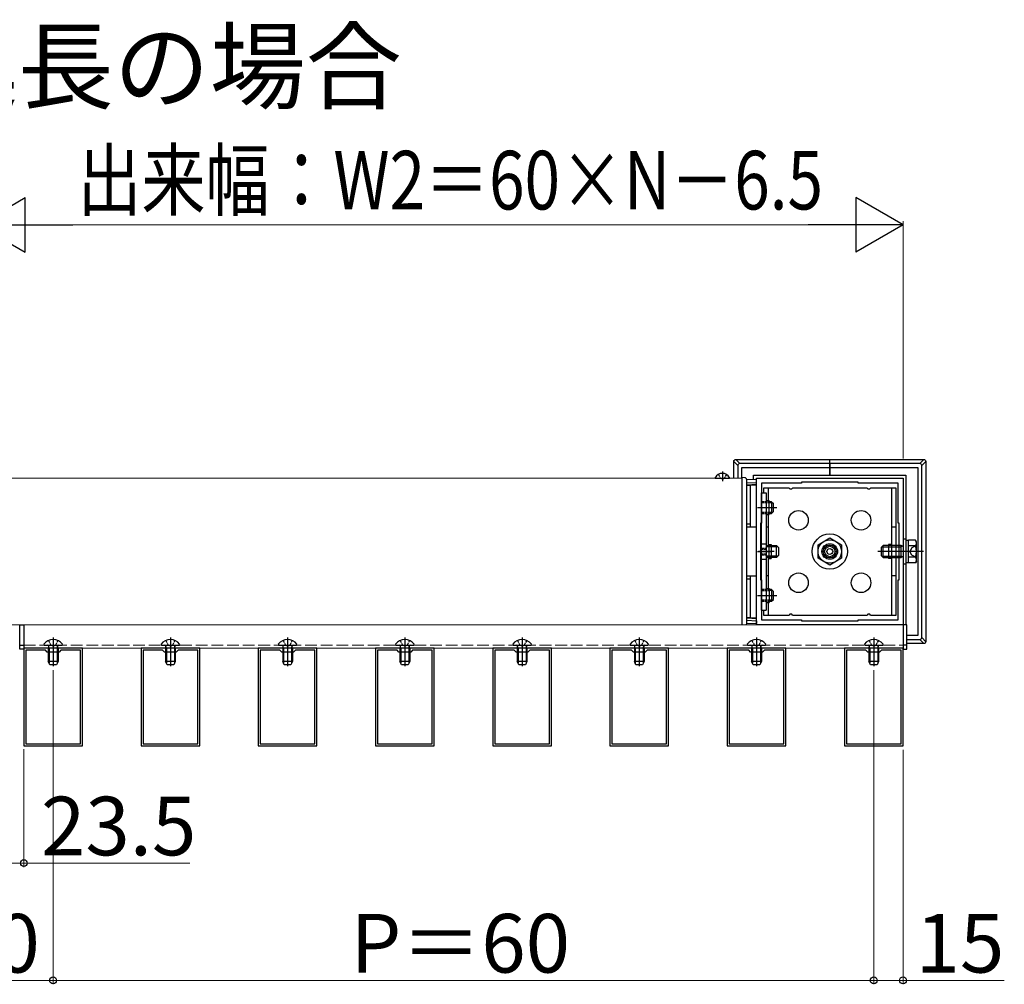
# Model space of a CAD drawing. Extents: x 0 to 1750, y 0 to 2612.
# Drawn here: x 640 to 892, y 298 to 545 of the extents above; entities that cross this region are included whole.
import ezdxf

# ---------------------------------------------------------------- set-up
doc = ezdxf.new("R2010")
doc.units = 0
doc.linetypes.add('YCENTER_1', pattern=[13, 10, -1, 1, -1])
doc.linetypes.add('YHIDDEN_1', pattern=[4, 3, -1])
for name, color, linetype, lineweight in [('USER1', 3, 'CONTINUOUS', 13), ('YKK_11', 7, 'CONTINUOUS', 30), ('YKK_12', 2, 'CONTINUOUS', 13), ('YKK_13', 4, 'CONTINUOUS', 30), ('YKK_D', 6, 'CONTINUOUS', 13)]:
    doc.layers.add(name, color=color, linetype=linetype, lineweight=lineweight)
doc.styles.add('text-b', font='txt')

msp = doc.modelspace()

# ---------------------------------------------------------------- linework, layer by layer
at = {"layer": 'YKK_11', "linetype": 'ByBlock', "lineweight": -2, "ltscale": 0.5}
for p, q in [((828.32, 389.73), (828.32, 427.23)), ((828.32, 427.23), (865.82, 427.23)), ((839.82, 425.98), (829.57, 425.98)), ((829.57, 425.98), (829.57, 415.73)), ((854.32, 426.23), (839.82, 426.23)), ((839.82, 426.23), (839.82, 425.98)), ((854.32, 425.98), (854.32, 426.23)), ((864.57, 425.98), (854.32, 425.98)), ((864.57, 415.73), (864.57, 425.98)), ((865.82, 427.23), (865.82, 389.73)), ((829.57, 415.73), (829.32, 415.73)), ((829.32, 415.73), (829.32, 401.23)), ((864.82, 415.73), (864.57, 415.73)), ((864.82, 401.23), (864.82, 415.73)), ((829.32, 401.23), (829.57, 401.23)), ((829.57, 401.23), (829.57, 390.98)), ((864.57, 390.98), (864.57, 401.23)), ((864.57, 401.23), (864.82, 401.23)), ((829.57, 390.98), (839.82, 390.98)), ((839.82, 390.98), (839.82, 390.73)), ((839.82, 390.73), (854.32, 390.73)), ((854.32, 390.73), (854.32, 390.98)), ((854.32, 390.98), (864.57, 390.98)), ((865.82, 389.73), (828.32, 389.73)), ((655.82, 383.73), (640.82, 383.73)), ((640.82, 383.73), (640.82, 358.73)), ((646.32, 383.23), (641.32, 383.23)), ((641.32, 383.23), (641.32, 359.23)), ((646.82, 382.73), (646.32, 383.23)), ((650.32, 383.23), (649.82, 382.73)), ((655.32, 383.23), (650.32, 383.23)), ((655.32, 359.23), (655.32, 383.23)), ((655.82, 358.73), (655.82, 383.73)), ((685.82, 383.73), (670.82, 383.73)), ((670.82, 383.73), (670.82, 358.73)), ((676.32, 383.23), (671.32, 383.23)), ((671.32, 383.23), (671.32, 359.23)), ((676.82, 382.73), (676.32, 383.23)), ((680.32, 383.23), (679.82, 382.73)), ((685.32, 383.23), (680.32, 383.23)), ((685.32, 359.23), (685.32, 383.23)), ((685.82, 358.73), (685.82, 383.73)), ((715.82, 383.73), (700.82, 383.73)), ((700.82, 383.73), (700.82, 358.73)), ((706.32, 383.23), (701.32, 383.23)), ((701.32, 383.23), (701.32, 359.23)), ((706.82, 382.73), (706.32, 383.23)), ((710.32, 383.23), (709.82, 382.73)), ((715.32, 383.23), (710.32, 383.23)), ((715.32, 359.23), (715.32, 383.23)), ((715.82, 358.73), (715.82, 383.73)), ((745.82, 383.73), (730.82, 383.73)), ((730.82, 383.73), (730.82, 358.73)), ((736.32, 383.23), (731.32, 383.23)), ((731.32, 383.23), (731.32, 359.23)), ((736.82, 382.73), (736.32, 383.23)), ((740.32, 383.23), (739.82, 382.73)), ((745.32, 383.23), (740.32, 383.23)), ((745.32, 359.23), (745.32, 383.23)), ((745.82, 358.73), (745.82, 383.73)), ((775.82, 383.73), (760.82, 383.73)), ((760.82, 383.73), (760.82, 358.73)), ((766.32, 383.23), (761.32, 383.23)), ((761.32, 383.23), (761.32, 359.23)), ((766.82, 382.73), (766.32, 383.23)), ((770.32, 383.23), (769.82, 382.73)), ((775.32, 383.23), (770.32, 383.23)), ((775.32, 359.23), (775.32, 383.23)), ((775.82, 358.73), (775.82, 383.73)), ((805.82, 383.73), (790.82, 383.73)), ((790.82, 383.73), (790.82, 358.73)), ((796.32, 383.23), (791.32, 383.23)), ((791.32, 383.23), (791.32, 359.23)), ((796.82, 382.73), (796.32, 383.23)), ((800.32, 383.23), (799.82, 382.73)), ((805.32, 383.23), (800.32, 383.23)), ((805.32, 359.23), (805.32, 383.23)), ((805.82, 358.73), (805.82, 383.73)), ((835.82, 383.73), (820.82, 383.73)), ((820.82, 383.73), (820.82, 358.73)), ((826.32, 383.23), (821.32, 383.23)), ((821.32, 383.23), (821.32, 359.23)), ((826.82, 382.73), (826.32, 383.23)), ((830.32, 383.23), (829.82, 382.73)), ((835.32, 383.23), (830.32, 383.23)), ((835.32, 359.23), (835.32, 383.23)), ((835.82, 358.73), (835.82, 383.73)), ((865.82, 383.73), (850.82, 383.73)), ((850.82, 383.73), (850.82, 358.73)), ((856.32, 383.23), (851.32, 383.23)), ((851.32, 383.23), (851.32, 359.23)), ((856.82, 382.73), (856.32, 383.23)), ((860.32, 383.23), (859.82, 382.73)), ((865.32, 383.23), (860.32, 383.23)), ((865.32, 359.23), (865.32, 383.23)), ((865.82, 358.73), (865.82, 383.73)), ((649.82, 382.73), (646.82, 382.73)), ((679.82, 382.73), (676.82, 382.73)), ((709.82, 382.73), (706.82, 382.73)), ((739.82, 382.73), (736.82, 382.73)), ((769.82, 382.73), (766.82, 382.73)), ((799.82, 382.73), (796.82, 382.73)), ((829.82, 382.73), (826.82, 382.73)), ((859.82, 382.73), (856.82, 382.73)), ((640.82, 358.73), (655.82, 358.73)), ((641.32, 359.23), (655.32, 359.23)), ((670.82, 358.73), (685.82, 358.73)), ((671.32, 359.23), (685.32, 359.23)), ((700.82, 358.73), (715.82, 358.73)), ((701.32, 359.23), (715.32, 359.23)), ((730.82, 358.73), (745.82, 358.73)), ((731.32, 359.23), (745.32, 359.23)), ((760.82, 358.73), (775.82, 358.73)), ((761.32, 359.23), (775.32, 359.23)), ((790.82, 358.73), (805.82, 358.73)), ((791.32, 359.23), (805.32, 359.23)), ((820.82, 358.73), (835.82, 358.73)), ((821.32, 359.23), (835.32, 359.23)), ((850.82, 358.73), (865.82, 358.73)), ((851.32, 359.23), (865.32, 359.23))]:
    msp.add_line(p, q, dxfattribs=at)
at = {"layer": 'YKK_12'}
for p, q in [((632.82, 427.23), (824.57, 427.23)), ((824.57, 427.23), (824.57, 389.73)), ((824.57, 389.73), (632.82, 389.73)), ((640.82, 389.73), (865.82, 389.73)), ((640.82, 383.73), (640.82, 389.73)), ((865.82, 389.73), (865.82, 383.73)), ((865.82, 383.73), (640.82, 383.73))]:
    msp.add_line(p, q, dxfattribs=at)
at = {"layer": 'YKK_12', "linetype": 'YHIDDEN_1'}
msp.add_line((640.82, 384.48), (865.82, 384.48), dxfattribs=at)
at = {"layer": 'YKK_13'}
for p, q in [((822.5, 431.55), (823.54, 430.5)), ((822.5, 427.23), (822.5, 431.55)), ((824.04, 431), (823, 432.05)), ((823, 432.05), (847.07, 432.05)), ((847.07, 431), (824.04, 431)), ((847.07, 432.05), (871.14, 432.05)), ((847.07, 431), (847.07, 432.05)), ((847.07, 431), (847.07, 432.05)), ((847.07, 431), (847.07, 432.05)), ((870.1, 431), (847.07, 431)), ((847.07, 431), (847.07, 430.5)), ((847.07, 431), (847.07, 430.5)), ((847.07, 430.5), (847.07, 431)), ((871.14, 432.05), (870.1, 431)), ((870.6, 430.5), (871.64, 431.55)), ((871.64, 431.55), (871.64, 385.4)), ((819.57, 428.98), (819.57, 426.5)), ((823.54, 430.5), (823.54, 427.23)), ((824.57, 427.23), (824.57, 429.98)), ((824.57, 429.98), (847.07, 429.98)), ((847.07, 430.5), (847.07, 429.98)), ((847.07, 430.5), (847.07, 429.98)), ((847.07, 429.98), (847.07, 430.5)), ((847.07, 429.98), (869.57, 429.98)), ((847.07, 427.98), (847.07, 429.98)), ((847.07, 427.98), (847.07, 429.98)), ((847.07, 429.98), (847.07, 427.98)), ((869.57, 429.98), (869.57, 386.98)), ((870.6, 386.45), (870.6, 430.5)), ((817.77, 427.23), (821.37, 427.23)), ((825.35, 427.36), (824.57, 427.4)), ((824.57, 427.4), (824.57, 427.15)), ((824.57, 427.15), (824.57, 389.8)), ((828.32, 426.93), (825.82, 426.78)), ((825.82, 390.09), (825.82, 426.86)), ((825.82, 426.03), (828.32, 426.18)), ((827.57, 426.88), (827.57, 427.98)), ((827.57, 427.98), (847.07, 427.98)), ((828.32, 426.18), (828.32, 426.93)), ((828.32, 425.68), (828.32, 426.18)), ((847.07, 427.98), (866.57, 427.98)), ((866.57, 427.98), (866.57, 411.6)), ((825.82, 425.53), (828.32, 425.68)), ((825.82, 425.39), (826.82, 425.45)), ((826.82, 425.45), (826.82, 425.59)), ((826.82, 425.44), (828.32, 425.53)), ((826.82, 415.48), (826.82, 425.45)), ((828.32, 425.53), (828.32, 425.68)), ((828.32, 414.78), (828.32, 425.53)), ((829.57, 393.48), (829.57, 423.48)), ((829.57, 423.48), (830.82, 423.48)), ((836.64, 424.73), (830.07, 424.73)), ((830.07, 424.73), (830.07, 423.48)), ((830.82, 423.48), (830.82, 393.48)), ((831.32, 424.73), (831.32, 421.53)), ((856.64, 424.73), (837.5, 424.73)), ((864.07, 424.73), (857.5, 424.73)), ((862.82, 424.73), (862.82, 392.23)), ((864.07, 392.23), (864.07, 424.73)), ((830.82, 421.53), (831.57, 421.53)), ((831.57, 417.93), (831.57, 421.53)), ((832.17, 421.23), (831.77, 421.23)), ((832.44, 420.96), (831.77, 420.96)), ((832.17, 421.23), (832.17, 418.23)), ((832.17, 421.23), (832.67, 420.73)), ((828.57, 419.73), (832.22, 419.73)), ((832.44, 418.5), (831.77, 418.5)), ((832.17, 418.23), (832.67, 418.73)), ((832.67, 418.73), (832.67, 420.73)), ((830.82, 417.93), (831.57, 417.93)), ((831.32, 417.93), (831.32, 409.71)), ((831.77, 418.23), (832.17, 418.23)), ((826.82, 415.48), (825.82, 415.47)), ((825.82, 414.76), (826.82, 414.77)), ((826.82, 414.77), (826.82, 415.48)), ((826.82, 414.77), (828.32, 414.78)), ((828.32, 402.17), (828.32, 414.78)), ((831.32, 414.73), (830.82, 414.73)), ((864.07, 414.73), (862.82, 414.73)), ((844.07, 410.21), (847.07, 411.94)), ((847.07, 411.94), (850.07, 410.21)), ((866.62, 411.6), (865.82, 411.6)), ((865.82, 411.6), (865.82, 405.35)), ((866.62, 405.35), (866.62, 411.6)), ((867.22, 411.33), (866.62, 411.33)), ((867.22, 405.59), (867.22, 411.36)), ((869, 411.36), (867.22, 411.36)), ((869.22, 410.98), (869, 411.36)), ((869.22, 405.98), (869.22, 410.98)), ((828.57, 408.48), (832.22, 408.48)), ((829.57, 410.48), (830.82, 410.48)), ((830.82, 409.98), (833.02, 409.98)), ((833.02, 409.71), (830.82, 409.71)), ((830.82, 409.62), (830.82, 407.33)), ((831.32, 410.28), (832.07, 410.28)), ((831.57, 407.34), (831.57, 409.62)), ((832.07, 410.28), (832.07, 406.68)), ((833.02, 409.98), (833.42, 409.98)), ((833.69, 409.71), (833.02, 409.71)), ((833.42, 406.98), (833.42, 409.98)), ((833.42, 409.98), (833.92, 409.48)), ((833.92, 409.48), (833.92, 407.48)), ((844.07, 406.74), (844.07, 410.21)), ((850.07, 410.21), (850.07, 406.74)), ((871.07, 408.48), (859.36, 408.48)), ((860.72, 409.98), (860.22, 409.48)), ((860.22, 409.48), (860.22, 407.48)), ((860.45, 409.71), (861.12, 409.71)), ((861.12, 409.98), (860.72, 409.98)), ((860.72, 406.98), (860.72, 409.98)), ((865.31, 409.98), (861.12, 409.98)), ((861.12, 409.71), (865.31, 409.71)), ((862.07, 410.28), (862.07, 406.68)), ((862.82, 410.28), (862.07, 410.28)), ((865.31, 406.98), (865.31, 409.98)), ((865.78, 409.88), (865.31, 409.98)), ((865.78, 409.88), (865.31, 409.71)), ((865.82, 409.88), (865.78, 409.88)), ((869, 409.92), (867.22, 409.92)), ((868.04, 409.43), (867.54, 408.48)), ((868.04, 407.53), (867.54, 408.48)), ((869.22, 410), (868.04, 409.43)), ((829.57, 406.48), (830.82, 406.48)), ((833.02, 407.25), (830.82, 407.25)), ((833.02, 406.98), (830.82, 406.98)), ((831.32, 407.24), (831.32, 399.03)), ((831.32, 406.68), (832.07, 406.68)), ((833.69, 407.25), (833.02, 407.25)), ((833.42, 406.98), (833.02, 406.98)), ((833.42, 406.98), (833.92, 407.48)), ((847.07, 405.01), (844.07, 406.74)), ((850.07, 406.74), (847.07, 405.01)), ((860.72, 406.98), (860.22, 407.48)), ((860.45, 407.25), (861.12, 407.25)), ((860.72, 406.98), (861.12, 406.98)), ((861.12, 407.25), (865.31, 407.25)), ((861.12, 406.98), (865.31, 406.98)), ((862.82, 406.68), (862.07, 406.68)), ((865.78, 407.08), (865.31, 407.25)), ((865.78, 407.08), (865.31, 406.98)), ((865.82, 407.08), (865.78, 407.08)), ((869, 407.03), (867.22, 407.03)), ((869.22, 406.95), (868.04, 407.53)), ((869.22, 405.98), (869, 405.59)), ((865.82, 405.35), (866.62, 405.35)), ((866.57, 405.35), (866.57, 389.73)), ((866.62, 405.63), (867.22, 405.63)), ((869, 405.59), (867.22, 405.59)), ((826.82, 402.18), (825.82, 402.19)), ((825.82, 401.48), (826.82, 401.47)), ((826.82, 401.47), (826.82, 402.18)), ((828.32, 402.17), (826.82, 402.18)), ((826.82, 391.5), (826.82, 401.47)), ((828.32, 391.42), (828.32, 402.17)), ((831.32, 402.23), (830.82, 402.23)), ((864.07, 402.23), (862.82, 402.23)), ((830.82, 399.03), (831.57, 399.03)), ((831.57, 399.03), (831.57, 395.43)), ((832.17, 398.73), (831.77, 398.73)), ((832.44, 398.46), (831.77, 398.46)), ((832.17, 398.73), (832.17, 395.73)), ((832.17, 398.73), (832.67, 398.23)), ((832.67, 396.23), (832.67, 398.23)), ((828.57, 397.23), (832.22, 397.23)), ((832.44, 396), (831.77, 396)), ((831.77, 395.73), (832.17, 395.73)), ((832.17, 395.73), (832.67, 396.23)), ((829.57, 393.48), (830.82, 393.48)), ((830.07, 393.48), (830.07, 392.23)), ((830.82, 395.43), (831.57, 395.43)), ((831.32, 395.43), (831.32, 392.23)), ((826.82, 391.5), (825.82, 391.57)), ((828.32, 391.27), (825.82, 391.42)), ((825.82, 390.92), (828.32, 390.77)), ((828.32, 391.42), (826.82, 391.51)), ((826.82, 391.36), (826.82, 391.5)), ((828.32, 391.27), (828.32, 391.42)), ((828.32, 390.77), (828.32, 391.27)), ((828.32, 390.77), (828.32, 390.02)), ((830.07, 392.23), (836.64, 392.23)), ((837.5, 392.23), (856.64, 392.23)), ((857.5, 392.23), (864.07, 392.23)), ((639.82, 389.73), (640.82, 389.73)), ((639.82, 383.48), (639.82, 389.73)), ((640.82, 389.73), (640.82, 383.48)), ((824.57, 389.8), (824.57, 389.73)), ((825.82, 390.17), (828.32, 390.02)), ((866.82, 389.73), (865.82, 389.73)), ((865.82, 389.73), (865.82, 383.48)), ((866.82, 383.48), (866.82, 389.73)), ((869.57, 386.98), (866.82, 386.98)), ((866.82, 385.95), (870.1, 385.95)), ((870.1, 385.95), (871.14, 384.9)), ((871.64, 385.4), (870.6, 386.45)), ((639.82, 384.48), (640.82, 384.48)), ((640.82, 383.48), (639.82, 383.48)), ((645.95, 384.78), (645.95, 384.73)), ((646.2, 384.48), (650.45, 384.48)), ((647.07, 383.78), (647.18, 384.07)), ((649.57, 383.78), (647.07, 383.78)), ((647.07, 383.78), (647.07, 380.33)), ((647.29, 383.78), (647.19, 384.24)), ((647.29, 383.78), (647.29, 379.87)), ((649.35, 383.78), (649.45, 384.24)), ((649.35, 383.78), (649.35, 379.87)), ((649.57, 383.78), (649.46, 384.07)), ((649.57, 383.78), (649.57, 380.33)), ((650.7, 384.78), (650.7, 384.73)), ((675.95, 384.78), (675.95, 384.73)), ((676.2, 384.48), (680.45, 384.48)), ((677.07, 383.78), (677.18, 384.07)), ((679.57, 383.78), (677.07, 383.78)), ((677.07, 383.78), (677.07, 380.33)), ((677.29, 383.78), (677.19, 384.24)), ((677.29, 383.78), (677.29, 379.87)), ((679.35, 383.78), (679.45, 384.24)), ((679.35, 383.78), (679.35, 379.87)), ((679.57, 383.78), (679.46, 384.07)), ((679.57, 383.78), (679.57, 380.33)), ((680.7, 384.78), (680.7, 384.73)), ((705.95, 384.78), (705.95, 384.73)), ((706.2, 384.48), (710.45, 384.48)), ((707.07, 383.78), (707.18, 384.07)), ((709.57, 383.78), (707.07, 383.78)), ((707.07, 383.78), (707.07, 380.33)), ((707.29, 383.78), (707.19, 384.24)), ((707.29, 383.78), (707.29, 379.87)), ((709.35, 383.78), (709.45, 384.24)), ((709.35, 383.78), (709.35, 379.87)), ((709.57, 383.78), (709.46, 384.07)), ((709.57, 383.78), (709.57, 380.33)), ((710.7, 384.78), (710.7, 384.73)), ((735.95, 384.78), (735.95, 384.73)), ((736.2, 384.48), (740.45, 384.48)), ((737.07, 383.78), (737.18, 384.07)), ((739.57, 383.78), (737.07, 383.78)), ((737.07, 383.78), (737.07, 380.33)), ((737.29, 383.78), (737.19, 384.24)), ((737.29, 383.78), (737.29, 379.87)), ((739.35, 383.78), (739.45, 384.24)), ((739.35, 383.78), (739.35, 379.87)), ((739.57, 383.78), (739.46, 384.07)), ((739.57, 383.78), (739.57, 380.33)), ((740.7, 384.78), (740.7, 384.73)), ((765.95, 384.78), (765.95, 384.73)), ((766.2, 384.48), (770.45, 384.48)), ((767.07, 383.78), (767.18, 384.07)), ((769.57, 383.78), (767.07, 383.78)), ((767.07, 383.78), (767.07, 380.33)), ((767.29, 383.78), (767.19, 384.24)), ((767.29, 383.78), (767.29, 379.87)), ((769.35, 383.78), (769.45, 384.24)), ((769.35, 383.78), (769.35, 379.87)), ((769.57, 383.78), (769.46, 384.07)), ((769.57, 383.78), (769.57, 380.33)), ((770.7, 384.78), (770.7, 384.73)), ((795.95, 384.78), (795.95, 384.73)), ((796.2, 384.48), (800.45, 384.48)), ((797.07, 383.78), (797.18, 384.07)), ((799.57, 383.78), (797.07, 383.78)), ((797.07, 383.78), (797.07, 380.33)), ((797.29, 383.78), (797.19, 384.24)), ((797.29, 383.78), (797.29, 379.87)), ((799.35, 383.78), (799.45, 384.24)), ((799.35, 383.78), (799.35, 379.87)), ((799.57, 383.78), (799.46, 384.07)), ((799.57, 383.78), (799.57, 380.33)), ((800.7, 384.78), (800.7, 384.73)), ((825.95, 384.78), (825.95, 384.73)), ((826.2, 384.48), (830.45, 384.48)), ((827.07, 383.78), (827.18, 384.07)), ((829.57, 383.78), (827.07, 383.78)), ((827.07, 383.78), (827.07, 380.33)), ((827.29, 383.78), (827.19, 384.24)), ((827.29, 383.78), (827.29, 379.87)), ((829.35, 383.78), (829.45, 384.24)), ((829.35, 383.78), (829.35, 379.87)), ((829.57, 383.78), (829.46, 384.07)), ((829.57, 383.78), (829.57, 380.33)), ((830.7, 384.78), (830.7, 384.73)), ((855.95, 384.78), (855.95, 384.73)), ((856.2, 384.48), (860.45, 384.48)), ((857.07, 383.78), (857.18, 384.07)), ((859.57, 383.78), (857.07, 383.78)), ((857.07, 383.78), (857.07, 380.33)), ((857.29, 383.78), (857.19, 384.24)), ((857.29, 383.78), (857.29, 379.87)), ((859.35, 383.78), (859.45, 384.24)), ((859.35, 383.78), (859.35, 379.87)), ((859.57, 383.78), (859.46, 384.07)), ((859.57, 383.78), (859.57, 380.33)), ((860.7, 384.78), (860.7, 384.73)), ((866.82, 384.48), (865.82, 384.48)), ((865.82, 383.48), (866.82, 383.48)), ((871.14, 384.9), (866.82, 384.9)), ((649.57, 380.33), (647.07, 380.33)), ((647.47, 379.48), (647.07, 380.33)), ((649.17, 379.48), (647.47, 379.48)), ((649.57, 380.33), (649.17, 379.48)), ((679.57, 380.33), (677.07, 380.33)), ((677.47, 379.48), (677.07, 380.33)), ((679.17, 379.48), (677.47, 379.48)), ((679.57, 380.33), (679.17, 379.48)), ((709.57, 380.33), (707.07, 380.33)), ((707.47, 379.48), (707.07, 380.33)), ((709.17, 379.48), (707.47, 379.48)), ((709.57, 380.33), (709.17, 379.48)), ((739.57, 380.33), (737.07, 380.33)), ((737.47, 379.48), (737.07, 380.33)), ((739.17, 379.48), (737.47, 379.48)), ((739.57, 380.33), (739.17, 379.48)), ((769.57, 380.33), (767.07, 380.33)), ((767.47, 379.48), (767.07, 380.33)), ((769.17, 379.48), (767.47, 379.48)), ((769.57, 380.33), (769.17, 379.48)), ((799.57, 380.33), (797.07, 380.33)), ((797.47, 379.48), (797.07, 380.33)), ((799.17, 379.48), (797.47, 379.48)), ((799.57, 380.33), (799.17, 379.48)), ((829.57, 380.33), (827.07, 380.33)), ((827.47, 379.48), (827.07, 380.33)), ((829.17, 379.48), (827.47, 379.48)), ((829.57, 380.33), (829.17, 379.48)), ((859.57, 380.33), (857.07, 380.33)), ((857.47, 379.48), (857.07, 380.33)), ((859.17, 379.48), (857.47, 379.48)), ((859.57, 380.33), (859.17, 379.48))]:
    msp.add_line(p, q, dxfattribs=at)
at = {"layer": 'YKK_13', "linetype": 'YHIDDEN_1', "ltscale": 0.2}
for p, q in [((818.55, 428.21), (819, 427.3)), ((819.57, 427), (819, 427.3)), ((819.57, 427), (820.14, 427.3)), ((820.6, 428.21), (820.14, 427.3)), ((829.57, 421.23), (831.57, 421.23)), ((831.77, 421.23), (829.57, 421.23)), ((829.57, 420.98), (831.57, 420.98)), ((831.77, 420.96), (829.57, 420.96)), ((831.77, 418.5), (829.57, 418.5)), ((829.57, 418.48), (831.57, 418.48)), ((829.57, 418.23), (831.57, 418.23)), ((829.57, 418.23), (831.77, 418.23)), ((829.32, 409.1), (830.82, 409.1)), ((829.57, 409.3), (830.82, 409.3)), ((829.32, 407.85), (830.82, 407.85)), ((829.57, 407.65), (830.82, 407.65)), ((829.57, 398.73), (831.57, 398.73)), ((831.77, 398.73), (829.57, 398.73)), ((829.57, 398.48), (831.57, 398.48)), ((831.77, 398.46), (829.57, 398.46)), ((831.77, 396), (829.57, 396)), ((829.57, 395.98), (831.57, 395.98)), ((829.57, 395.73), (831.57, 395.73)), ((829.57, 395.73), (831.77, 395.73)), ((647.15, 385.73), (647.75, 384.52)), ((649.5, 385.73), (648.89, 384.52)), ((677.15, 385.73), (677.75, 384.52)), ((679.5, 385.73), (678.89, 384.52)), ((707.15, 385.73), (707.75, 384.52)), ((709.5, 385.73), (708.89, 384.52)), ((737.15, 385.73), (737.75, 384.52)), ((739.5, 385.73), (738.89, 384.52)), ((767.15, 385.73), (767.75, 384.52)), ((769.5, 385.73), (768.89, 384.52)), ((797.15, 385.73), (797.75, 384.52)), ((799.5, 385.73), (798.89, 384.52)), ((827.15, 385.73), (827.75, 384.52)), ((829.5, 385.73), (828.89, 384.52)), ((857.15, 385.73), (857.75, 384.52)), ((859.5, 385.73), (858.89, 384.52)), ((648.32, 384.22), (647.75, 384.52)), ((648.32, 384.22), (648.89, 384.52)), ((678.32, 384.22), (677.75, 384.52)), ((678.32, 384.22), (678.89, 384.52)), ((708.32, 384.22), (707.75, 384.52)), ((708.32, 384.22), (708.89, 384.52)), ((738.32, 384.22), (737.75, 384.52)), ((738.32, 384.22), (738.89, 384.52)), ((768.32, 384.22), (767.75, 384.52)), ((768.32, 384.22), (768.89, 384.52)), ((798.32, 384.22), (797.75, 384.52)), ((798.32, 384.22), (798.89, 384.52)), ((828.32, 384.22), (827.75, 384.52)), ((828.32, 384.22), (828.89, 384.52)), ((858.32, 384.22), (857.75, 384.52)), ((858.32, 384.22), (858.89, 384.52))]:
    msp.add_line(p, q, dxfattribs=at)
at = {"layer": 'YKK_13', "linetype": 'YCENTER_1'}
for p, q in [((829.57, 419.73), (833.53, 419.73)), ((832.86, 408.48), (828.82, 408.48)), ((829.57, 397.23), (833.53, 397.23)), ((648.32, 386.48), (648.32, 379.13)), ((678.32, 386.48), (678.32, 379.13)), ((708.32, 386.48), (708.32, 379.13)), ((738.32, 386.48), (738.32, 379.13)), ((768.32, 386.48), (768.32, 379.13)), ((798.32, 386.48), (798.32, 379.13)), ((828.32, 386.48), (828.32, 379.13)), ((858.32, 386.48), (858.32, 379.13))]:
    msp.add_line(p, q, dxfattribs=at)
at = {"layer": 'YKK_13'}
for centre, radius in [((839.07, 416.48), 2.5), ((855.07, 416.48), 2.5), ((847.07, 408.48), 4.5), ((847.07, 408.48), 3), ((847.07, 408.48), 2), ((847.07, 408.48), 1.66), ((847.07, 408.48), 1.33), ((847.07, 408.48), 0.75), ((839.07, 400.48), 2.5), ((855.07, 400.48), 2.5)]:
    msp.add_circle(centre, radius, dxfattribs=at)
for centre, radius, start, end in [((824.04, 430.5), 0.501, 90.2497, 179.7503), ((870.1, 430.5), 0.501, 0.2497, 89.7503), ((819.57, 426.38), 2.1, 27.281, 152.719), ((817.77, 427.3), 0.0772, 152.719, 270), ((821.37, 427.3), 0.0772, 270, 27.281), ((825.32, 426.86), 0.5, 0, 87), ((837.07, 424.98), 0.5, 210, 330), ((857.07, 424.98), 0.5, 210, 330), ((867.94, 410.64), 1.28, 325.6171, 34.3829), ((831.2, 408.98), 0.75, 60.0001, 119.9999), ((864.44, 408.48), 4.78, 342.4128, 17.5872), ((831.2, 407.98), 0.75, 240.0001, 299.9999), ((867.94, 406.31), 1.28, 325.6171, 34.3829), ((837.07, 391.98), 0.5, 30, 150), ((857.07, 391.98), 0.5, 30, 150), ((825.32, 390.09), 0.5, 313.115, 0), ((648.32, 383.03), 2.95, 36.3816, 143.6184), ((678.32, 383.03), 2.95, 36.3816, 143.6184), ((708.32, 383.03), 2.95, 36.3816, 143.6184), ((738.32, 383.03), 2.95, 36.3816, 143.6184), ((768.32, 383.03), 2.95, 36.3816, 143.6184), ((798.32, 383.03), 2.95, 36.3816, 143.6184), ((828.32, 383.03), 2.95, 36.3816, 143.6184), ((858.32, 383.03), 2.95, 36.3816, 143.6184), ((870.1, 386.45), 0.501, 270.2497, 359.7503), ((646.2, 384.73), 0.25, 180, 270), ((646.9, 384.18), 0.3, 340.0304, 90), ((649.74, 384.18), 0.3, 90, 199.9696), ((650.45, 384.73), 0.25, 270, 0), ((676.2, 384.73), 0.25, 180, 270), ((676.9, 384.18), 0.3, 340.0304, 90), ((679.74, 384.18), 0.3, 90, 199.9696), ((680.45, 384.73), 0.25, 270, 0), ((706.2, 384.73), 0.25, 180, 270), ((706.9, 384.18), 0.3, 340.0304, 90), ((709.74, 384.18), 0.3, 90, 199.9696), ((710.45, 384.73), 0.25, 270, 0), ((736.2, 384.73), 0.25, 180, 270), ((736.9, 384.18), 0.3, 340.0304, 90), ((739.74, 384.18), 0.3, 90, 199.9696), ((740.45, 384.73), 0.25, 270, 0), ((766.2, 384.73), 0.25, 180, 270), ((766.9, 384.18), 0.3, 340.0304, 90), ((769.74, 384.18), 0.3, 90, 199.9696), ((770.45, 384.73), 0.25, 270, 0), ((796.2, 384.73), 0.25, 180, 270), ((796.9, 384.18), 0.3, 340.0304, 90), ((799.74, 384.18), 0.3, 90, 199.9696), ((800.45, 384.73), 0.25, 270, 0), ((826.2, 384.73), 0.25, 180, 270), ((826.9, 384.18), 0.3, 340.0304, 90), ((829.74, 384.18), 0.3, 90, 199.9696), ((830.45, 384.73), 0.25, 270, 0), ((856.2, 384.73), 0.25, 180, 270), ((856.9, 384.18), 0.3, 340.0304, 90), ((859.74, 384.18), 0.3, 90, 199.9696), ((860.45, 384.73), 0.25, 270, 0)]:
    msp.add_arc(centre, radius, start, end, dxfattribs=at)
at = {"layer": 'YKK_13', "extrusion": (0, 0, -1)}
for centre, major_axis in [((823, 431.54), (-0.355, 0.355)), ((871.14, 431.54), (0.355, 0.355)), ((871.14, 385.41), (0.355, -0.355))]:
    msp.add_ellipse(centre, major_axis=major_axis, ratio=0.99628, start_param=5.499651, end_param=7.06672, dxfattribs=at)
at = {"layer": 'YKK_D', "lineweight": -2}
for p, q in [((629.07, 492.05), (641.19, 499.05)), ((641.19, 485.05), (641.19, 499.05)), ((865.82, 492.05), (853.7, 499.05)), ((853.7, 499.05), (853.7, 485.05)), ((629.07, 492.05), (641.19, 485.05)), ((629.07, 492.05), (653.32, 492.05)), ((865.82, 492.05), (841.57, 492.05)), ((865.82, 492.05), (853.7, 485.05))]:
    msp.add_line(p, q, dxfattribs=at)
at = {"layer": 'YKK_D'}
for p, q in [((643.07, 492.05), (851.82, 492.05)), ((865.82, 432.31), (865.82, 493.05)), ((648.32, 378.13), (648.32, 297.73)), ((648.32, 378.13), (648.32, 297.73)), ((858.32, 378.13), (858.32, 297.73)), ((858.32, 378.13), (858.32, 297.73)), ((640.82, 357.88), (640.82, 327.73)), ((865.82, 357.73), (865.82, 297.73)), ((629.07, 328.73), (640.82, 328.73)), ((640.82, 328.73), (683.26, 328.73)), ((618.32, 298.73), (648.32, 298.73)), ((648.32, 298.73), (858.32, 298.73)), ((858.32, 298.73), (865.82, 298.73)), ((865.82, 298.73), (891.73, 298.73))]:
    msp.add_line(p, q, dxfattribs=at)
at = {"layer": 'YKK_D', "linetype": 'ByBlock', "lineweight": -2}
for centre in [(640.82, 328.73), (648.32, 298.73), (648.32, 298.73), (858.32, 298.73), (858.32, 298.73), (865.82, 298.73)]:
    msp.add_circle(centre, 0.875, dxfattribs=at)

# ---------------------------------------------------------------- texts
at = {"layer": 'USER1', "style": 'text-b'}
msp.add_text('・宅配ﾎﾞｯｸｽｽｸﾘｰﾝ 細格子 ﾎﾟｽﾃｨﾓ 宅配ﾎﾞｯｸｽの両側に延長の場合', height=18, dxfattribs=at).set_placement((45.7, 523.62))
at = {"layer": 'YKK_D', "style": 'text-b', "width": 0.8}
msp.add_text('出来幅：W2＝60×N－6.5', height=15, dxfattribs=at).set_placement((654.55, 496.01))
at = {"layer": 'YKK_D', "style": 'text-b'}
for s, p in [('23.5', (645.21, 330.73)), ('60', (622.2, 300.73)), ('P＝60', (724.47, 300.73)), ('15', (869.02, 300.73))]:
    msp.add_text(s, height=15, dxfattribs=at).set_placement(p)

doc.saveas('drawing.dxf')
